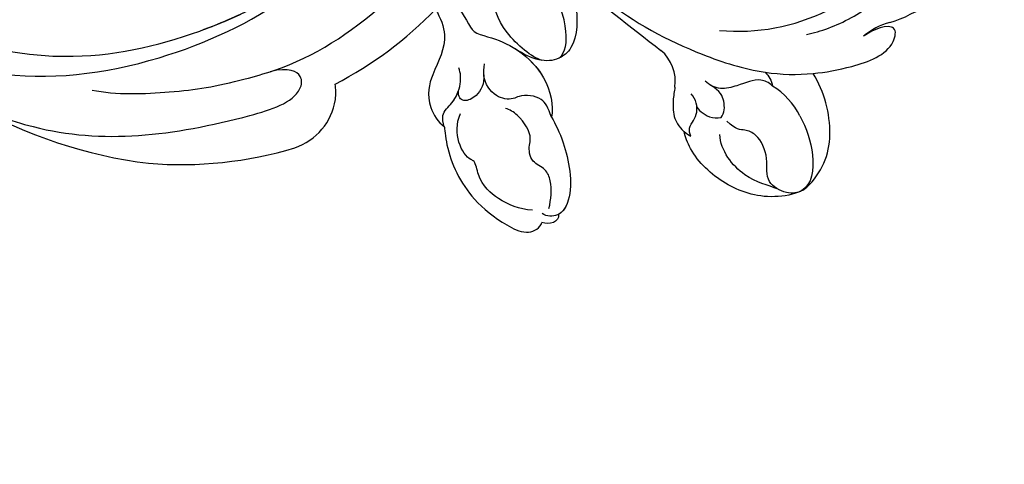
# Model space of a CAD drawing. Units: millimetres. Extents: x -499 to 5801, y 919 to 2404.
# Drawn here: x 1279 to 1301, y 1830 to 1839 of the extents above; entities that cross this region are included whole.
import ezdxf

# ---------------------------------------------------------------- set-up
doc = ezdxf.new("R2010")
doc.units = ezdxf.units.MM
doc.linetypes.add('HIDDEN', pattern=[9.525, 6.35, -3.175])
doc.layers.add('H-06.木作(細線)', color=8, linetype='Continuous')
doc.layers.add('H-08.木作(細線)', color=8, linetype='Continuous')

# ---------------------------------------------------------------- blocks, each defined once
blk = doc.blocks.new('SE-21118L-d')
at = {"layer": 'H-08.木作(細線)'}
for centre, radius, start, end in [((20.276, 39.252), 12.635, 5.29345, 45.10526), ((39.236, 40.734), 6.387, 182.83531, 209.48703), ((11.13, 29.445), 19.985, 343.24147, 14.91123), ((40.194, 21.041), 11.584, 78.03703, 109.594), ((41.08, 25.286), 7.247, 31.70482, 77.92796), ((17.154, 33.918), 19.257, 339.90875, 354.14592), ((41.908, 23.037), 6.985, 104.27855, 137.84143), ((45.206, 27.853), 2.388, 14.99353, 31.33), ((37.114, 21.12), 3.706, 308.57961, 320.99117), ((33.572, 14.298), 4.132, 71.22178, 127.63347), ((-254.465, 346.008), 435.189, 309.45389, 311.00081), ((-8.63, -25.216), 37.972, 15.84207, 34.72776), ((27.528, -21.066), 6.227, 72.40092, 86.57122), ((27.312, -20.799), 6.044, 7.29087, 69.68674), ((-5.668, -23.687), 39.146, 343.83007, 5.35821), ((-12.907, -19.6), 47.276, 318.93638, 341.51521)]:
    blk.add_arc(centre, radius, start, end, dxfattribs=at)
for points, knots in [([(32.361, 32.053), (32.381, 33.53), (32.002, 35.876), (30.604, 39.682), (29.063, 41.679), (27.941, 42.704), (26.651, 43.541)], [0, 0, 0, 0, 4.643133, 6.859275, 10.505181, 11.580294, 11.580294, 11.580294, 11.580294]), ([(36.31, 31.954), (36.435, 33.157), (36.492, 36.009), (35.905, 40.124), (33.553, 40.992), (32.839, 39.475), (33.676, 37.59), (33.676, 37.59)], [40.382193, 40.382193, 40.382193, 40.382193, 43.79339, 47.942387, 49.41823, 50.068195, 53.475074, 53.475074, 53.475074, 53.475074]), ([(40.185, 29.806), (41.496, 30.217), (44.496, 30.563), (47.721, 29.404), (47.574, 26.902), (45.921, 25.056), (43.697, 25.977), (41.304, 25.508), (40.316, 24.092), (40.317, 23.323), (39.234, 22.594)], [5.070447, 5.070447, 5.070447, 5.070447, 8.69726, 12.809494, 14.559459, 16.526421, 18.881494, 21.397183, 22.742484, 24.37353, 24.37353, 24.37353, 24.37353]), ([(47.512, 28.471), (47.735, 27.697), (47.646, 24.582), (45.448, 20.915), (42.168, 18.603), (39.957, 18.222), (39.425, 18.222)], [0, 0, 0, 0, 2.225705, 6.809518, 11.59284, 13.523607, 13.523607, 13.523607, 13.523607]), ([(36.73, 27.725), (36.251, 27.425), (35.585, 26.302), (35.986, 24.856), (36.116, 22.506), (35.408, 21.603), (34.911, 21.288)], [0, 0, 0, 0, 1.262329, 4.034049, 5.499516, 7.04958, 7.04958, 7.04958, 7.04958]), ([(10.895, 2.439), (11.348, 3.343), (15.94, 7.844), (24.84, 11.78), (31.699, 20.217), (34.498, 25.268), (35.238, 27.303)], [0.259544, 0.259544, 0.259544, 0.259544, 4.035408, 17.759692, 28.918464, 35.611576, 35.611576, 35.611576, 35.611576]), ([(46.887, 26.234), (46.294, 25.361), (45.303, 22.992), (41.987, 21.407), (40.421, 21.631)], [0, 0, 0, 0, 3.780051, 7.924405, 7.924405, 7.924405, 7.924405]), ([(38.791, 22.102), (38.403, 22.518), (37.376, 22.83), (36.185, 22.56), (35.399, 21.69)], [0, 0, 0, 0, 1.570728, 2.902815, 2.902815, 2.902815, 2.902815]), ([(38.791, 22.102), (38.403, 22.518), (37.376, 22.83), (36.185, 22.56), (35.399, 21.69)], [0, 0, 0, 0, 1.570728, 2.902815, 2.902815, 2.902815, 2.902815]), ([(37.212, 19.963), (37.502, 19.914), (38.619, 20.867), (38.763, 21.686), (38.791, 22.102)], [0, 0, 0, 0, 1.657692, 2.824288, 2.824288, 2.824288, 2.824288]), ([(37.212, 19.963), (37.502, 19.914), (38.619, 20.867), (38.763, 21.686), (38.791, 22.102)], [0, 0, 0, 0, 1.657692, 2.824288, 2.824288, 2.824288, 2.824288]), ([(39.994, 18.787), (39.732, 18.709), (39.092, 18.726), (38.353, 19.642), (37.171, 20.149), (36.141, 19.831), (35.892, 19.645)], [0, 0, 0, 0, 0.774614, 1.622895, 3.328151, 4.349043, 4.349043, 4.349043, 4.349043]), ([(34.902, 18.211), (35.301, 18.057), (36.178, 17.722), (38.247, 17.334), (39.426, 18.2), (39.425, 18.222)], [10.281454, 10.281454, 10.281454, 10.281454, 11.895753, 13.668582, 16.070957, 16.070957, 16.070957, 16.070957]), ([(21.362, 9.776), (22.258, 10.098), (24.846, 10.417), (28.827, 9.58), (30.327, 6.776), (29.479, 4.814), (28.004, 3.395)], [0, 0, 0, 0, 3.703745, 8.284683, 10.289943, 15.17638, 15.17638, 15.17638, 15.17638]), ([(22.854, 10.118), (23.423, 10.19), (25.549, 10.269), (28.827, 9.58), (30.327, 6.776), (29.479, 4.814), (28.004, 3.395)], [1.817594, 1.817594, 1.817594, 1.817594, 3.703745, 8.284683, 10.289943, 15.17638, 15.17638, 15.17638, 15.17638]), ([(29.802, 7.496), (29.345, 8.277), (26.769, 9.035), (23.101, 8.352), (21.203, 7.199), (20.174, 6.127)], [0, 0, 0, 0, 2.627874, 6.773511, 9.6522, 9.6522, 9.6522, 9.6522]), ([(25.045, -0.522), (25.766, -0.368), (26.769, 2.595), (30.735, 6.082), (34.36, 6.018), (35.399, 5.586)], [0, 0, 0, 0, 3.017585, 8.485349, 12.503968, 12.503968, 12.503968, 12.503968]), ([(25.045, -0.522), (25.766, -0.368), (26.769, 2.595), (30.735, 6.082), (34.36, 6.018), (35.399, 5.586)], [0, 0, 0, 0, 3.017585, 8.485349, 12.503968, 12.503968, 12.503968, 12.503968]), ([(28.282, 3.673), (29.182, 4.535), (31.591, 6.067), (34.36, 6.018), (35.399, 5.586)], [5.257869, 5.257869, 5.257869, 5.257869, 8.485349, 12.503968, 12.503968, 12.503968, 12.503968]), ([(35.399, 5.586), (36.134, 5.837), (38.391, 6.425), (43.066, 6.443), (45.303, 4.481), (44.997, 3.168), (44.607, 2.761)], [0, 0, 0, 0, 3.339583, 8.592552, 10.515045, 12.026655, 12.026655, 12.026655, 12.026655]), ([(35.399, 5.586), (36.134, 5.837), (38.391, 6.425), (43.001, 6.442), (44.838, 4.888), (45.002, 4.354)], [0, 0, 0, 0, 3.339583, 8.592552, 10.368976, 10.368976, 10.368976, 10.368976]), ([(35.399, 5.586), (36.134, 5.837), (38.391, 6.425), (43.001, 6.442), (44.838, 4.888), (45.002, 4.354)], [0, 0, 0, 0, 3.339583, 8.592552, 10.368976, 10.368976, 10.368976, 10.368976]), ([(29.672, 5.768), (29.233, 4.873), (25.841, 2.17), (22.451, 2.128), (19.812, 2.034), (18.104, 2.333)], [0, 0, 0, 0, 3.814628, 8.175852, 11.537169, 11.537169, 11.537169, 11.537169]), ([(35.399, 5.586), (34.38, 5.419), (33.179, 5.166), (32.589, 3.229), (32.95, 1.902), (32.305, 0.313), (30.417, -0.411), (29.272, -0.028), (28.89, 0.1)], [0, 0, 0, 0, 1.633781, 3.772449, 4.429227, 6.247489, 8.614317, 9.79773, 9.79773, 9.79773, 9.79773]), ([(35.399, 5.586), (34.38, 5.419), (33.179, 5.166), (32.589, 3.229), (32.95, 1.902), (32.305, 0.313), (30.798, -0.265), (29.98, -0.181), (29.947, -0.177)], [0, 0, 0, 0, 1.633781, 3.772449, 4.429227, 6.247489, 8.614317, 8.714435, 8.714435, 8.714435, 8.714435]), ([(44.244, 3.526), (43.402, 3.925), (42.014, 4.331), (40.258, 4.063), (39.342, 2.57), (37.835, 2.771), (36.712, 3.338), (34.863, 2.717), (33.816, 1.658), (33.627, 1.275)], [0, 0, 0, 0, 2.593774, 3.851768, 5.253573, 6.990975, 7.828197, 10.428482, 11.643039, 11.643039, 11.643039, 11.643039]), ([(34.187, -5.047), (34.377, -5.071), (36.955, -5.363), (41.335, -4.302), (44.509, -1.565), (46.369, 0.685), (46.074, 2.16), (45.535, 2.524), (45.468, 2.56)], [0, 0, 0, 0, 2.964251, 9.546925, 13.600171, 15.560656, 17.241704, 17.45222, 17.45222, 17.45222, 17.45222]), ([(44.072, 1.883), (43.741, 0.586), (42.618, -1.066), (40.47, -2.75), (38.172, -2.709), (37.583, -3.831), (35, -4.468), (33.25, -3.222)], [0, 0, 0, 0, 3.821942, 6.835932, 8.049069, 8.660686, 13.547399, 13.547399, 13.547399, 13.547399]), ([(5.741, -63.794), (8.196, -62.829), (14.68, -57.65), (21.606, -47.296), (22.724, -32.14), (19.496, -18.61), (13.79, -9.619), (6.145, -3.104), (-1.34, -0.118), (-7.095, -1.339), (-9.98, -3.405), (-12.296, -4.652), (-14.938, -4.497), (-15.201, -2.362), (-14.513, -1.963), (-14.277, -1.826)], [0, 0, 0, 0, 8.323687, 21.458972, 37.985585, 52.343374, 61.964128, 71.250205, 79.759267, 84.668094, 88.066256, 90.171641, 92.712642, 94.192674, 94.966728, 94.966728, 94.966728, 94.966728]), ([(5.741, -63.794), (8.196, -62.829), (14.68, -57.65), (21.606, -47.296), (22.724, -32.14), (19.496, -18.61), (13.79, -9.619), (6.145, -3.104), (-1.34, -0.118), (-7.095, -1.339), (-9.98, -3.405), (-12.296, -4.652), (-14.938, -4.497), (-15.201, -2.362), (-14.513, -1.963), (-14.277, -1.826)], [0, 0, 0, 0, 8.323687, 21.458972, 37.985585, 52.343374, 61.964128, 71.250205, 79.759267, 84.668094, 88.066256, 90.171641, 92.712642, 94.192674, 94.966728, 94.966728, 94.966728, 94.966728]), ([(17.503, -3.453), (17.956, -3.243), (20.418, -2.149), (22.968, -1.252), (25.045, -0.522)], [21.615948, 21.615948, 21.615948, 21.615948, 23.108062, 29.654594, 29.654594, 29.654594, 29.654594]), ([(29.947, -0.177), (30.81, -0.289), (31.849, -1.063), (32.283, -2.631), (31.618, -3.163), (30.955, -2.944)], [0, 0, 0, 0, 2.196124, 3.746341, 5.009613, 5.009613, 5.009613, 5.009613]), ([(29.947, -0.177), (30.81, -0.289), (31.849, -1.063), (32.283, -2.631), (31.618, -3.163), (30.955, -2.944)], [0, 0, 0, 0, 2.196124, 3.746341, 5.009613, 5.009613, 5.009613, 5.009613]), ([(23.678, -38.646), (24.628, -36.509), (25.647, -30.175), (25.805, -25.974), (25.177, -17.066), (21.956, -9.38), (16.964, -1.816), (13.494, -1.673), (12.411, -3.238), (13.645, -4.994), (14.571, -5.895)], [0, 0, 0, 0, 7.653922, 16.330885, 18.987238, 30.517896, 39.903552, 40.810714, 42.039807, 44.538077, 44.538077, 44.538077, 44.538077]), ([(34.187, -5.047), (33.814, -5.114), (32.786, -5.076), (32.055, -3.652), (30.577, -2.592), (29.292, -2.382), (28.751, -2.474)], [0, 0, 0, 0, 1.033917, 2.610311, 4.629523, 6.109584, 6.109584, 6.109584, 6.109584]), ([(22.578, -3.584), (23.539, -3.272), (26.009, -2.834), (28.345, -4.981), (31.2, -6.415), (33.681, -5.591), (34.187, -5.047)], [33.632272, 33.632272, 33.632272, 33.632272, 36.509051, 41.337659, 44.565225, 46.302194, 46.302194, 46.302194, 46.302194]), ([(22.578, -3.584), (23.539, -3.272), (26.009, -2.834), (28.345, -4.981), (31.2, -6.415), (33.681, -5.591), (34.187, -5.047)], [33.632272, 33.632272, 33.632272, 33.632272, 36.509051, 41.337659, 44.565225, 46.302194, 46.302194, 46.302194, 46.302194]), ([(22.578, -3.584), (23.539, -3.272), (26.009, -2.834), (28.345, -4.981), (31.2, -6.415), (33.681, -5.591), (34.187, -5.047)], [33.632272, 33.632272, 33.632272, 33.632272, 36.509051, 41.337659, 44.565225, 46.302194, 46.302194, 46.302194, 46.302194]), ([(34.187, -5.047), (33.814, -5.114), (32.786, -5.076), (32.157, -3.852), (31.371, -3.184), (30.955, -2.944)], [0, 0, 0, 0, 1.033917, 2.610311, 3.979836, 3.979836, 3.979836, 3.979836]), ([(4.523, -60.887), (6.869, -60.433), (14.039, -55.653), (20.938, -42.035), (20.664, -28.899), (18.669, -19.921), (16.45, -14.592), (11.608, -8.017), (9.049, -5.765)], [0, 0, 0, 0, 8.429825, 26.112156, 39.685348, 47.415595, 53.429851, 56.609785, 56.609785, 56.609785, 56.609785]), ([(4.523, -60.887), (6.869, -60.433), (14.039, -55.653), (20.938, -42.035), (20.664, -28.899), (18.669, -19.921), (16.45, -14.592), (11.608, -8.017), (9.049, -5.765)], [0, 0, 0, 0, 8.429825, 26.112156, 39.685348, 47.415595, 53.429851, 56.609785, 56.609785, 56.609785, 56.609785]), ([(13.66, -59.46), (15.947, -57.956), (19.218, -55.199), (23.045, -50.392), (28.981, -41.067), (29.922, -29.739), (28.859, -18.786), (26.419, -17.742), (25.299, -18.991), (25.413, -20.945)], [0, 0, 0, 0, 7.996416, 11.879548, 18.676812, 39.40927, 45.11849, 46.591464, 48.404875, 48.404875, 48.404875, 48.404875]), ([(4.523, -60.887), (6.869, -60.433), (14.039, -55.653), (20.938, -42.035), (20.682, -29.74), (19.454, -23.541), (19.006, -21.839)], [0, 0, 0, 0, 8.429825, 26.112156, 39.685348, 44.917983, 44.917983, 44.917983, 44.917983])]:
    blk.add_open_spline(points, degree=3, knots=knots, dxfattribs=at)
for points in [[(35.238, 27.303), (35.683, 27.59), (36.187, 27.755), (36.73, 27.725)], [(35.238, 27.303), (35.683, 27.59), (36.187, 27.755), (36.73, 27.725)], [(35.238, 27.303), (35.683, 27.59), (36.187, 27.755), (36.73, 27.725)], [(45.002, 4.354), (45.786, 4.286), (45.891, 3.229), (45.468, 2.56)], [(45.002, 4.354), (45.786, 4.286), (45.891, 3.229), (45.468, 2.56)], [(45.002, 4.354), (45.786, 4.286), (45.891, 3.229), (45.468, 2.56)]]:
    blk.add_open_spline(points, degree=3, dxfattribs=at)
blk = doc.blocks.new('立揚展廳展板  1450m 模板5')
at = {"rotation": 281.4582996765628}
blk.add_blockref('SE-21118L-d', (53151.832, -4917.21), dxfattribs=at)

msp = doc.modelspace()

# ---------------------------------------------------------------- linework, layer by layer
at = {"layer": 'H-06.木作(細線)', "color": 2, "linetype": 'HIDDEN'}
msp.add_ellipse((1234.403, 1847.149), major_axis=(90.868, 0), ratio=0.352184, dxfattribs=at)

# ---------------------------------------------------------------- block references
at = {"layer": 'H-06.木作(細線)', "color": 7, "xscale": 0.2188757076569818, "yscale": 0.2188757076569818, "zscale": 0.2188757076569818}
msp.add_blockref('立揚展廳展板  1450m 模板5', (-10345.343, 2920.673), dxfattribs=at)

doc.saveas('drawing.dxf')
